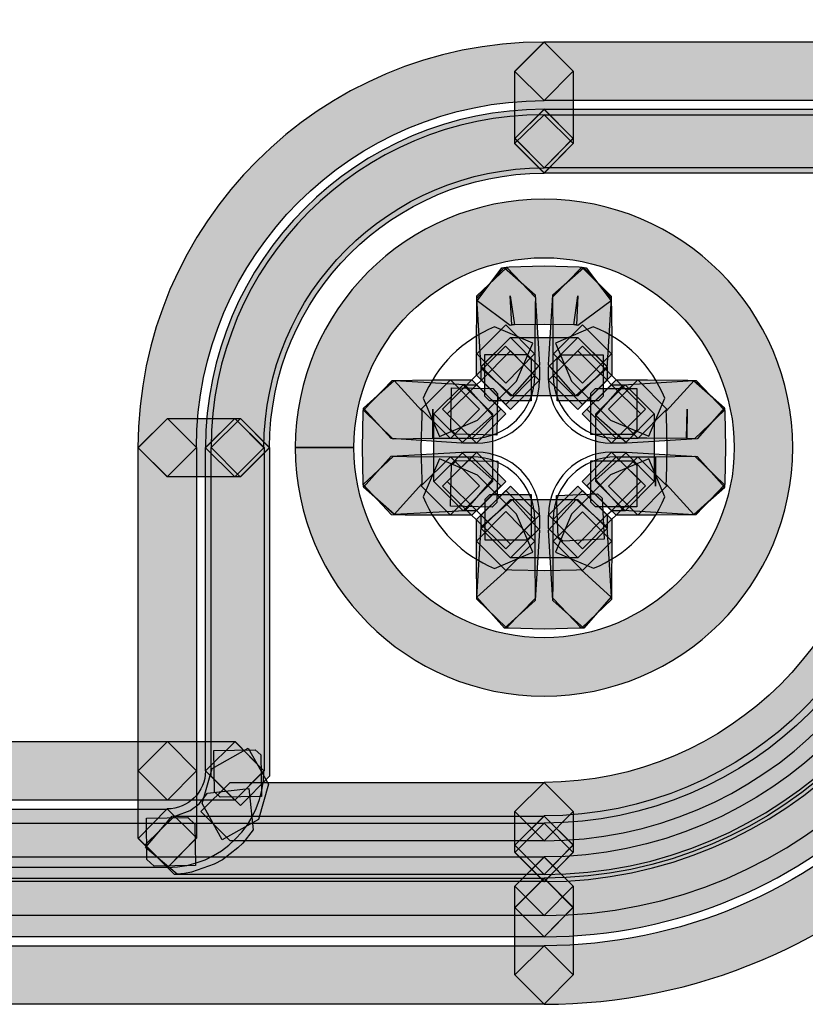
# Model space of a CAD drawing. Units: millimetres. Extents: x 0 to 2193, y 0 to 1546.
# Drawn here: x 539 to 551, y 469 to 484 of the extents above; entities that cross this region are included whole.
import ezdxf

# ---------------------------------------------------------------- set-up
doc = ezdxf.new("R2010")
doc.units = ezdxf.units.MM
doc.layers.add('AV sys', color=7, linetype='Continuous', plot=False)

# ---------------------------------------------------------------- blocks, each defined once
blk = doc.blocks.new('MIGHTY5-BACK')
at = {"transparency": 33554687}
h = blk.add_hatch(color=256, dxfattribs=at)
h.dxf.hatch_style = 2
edge = h.paths.add_edge_path()
edge.add_spline(control_points=[(532.749, 483.83), (536.828, 483.836), (540.129, 487.137), (540.135, 491.214), (540.135, 491.214), (540.568, 491.647), (540.568, 491.647), (540.568, 491.647), (541.002, 491.214), (541.002, 491.214), (540.999, 486.656), (537.304, 482.967), (532.749, 482.967), (532.749, 482.967), (532.315, 483.397), (532.315, 483.397), (532.315, 483.397), (532.749, 483.83), (532.749, 483.83)], knot_values=[0, 0, 0, 0, 1, 1, 1, 2, 2, 2, 3, 3, 3, 4, 4, 4, 5, 5, 5, 6, 6, 6, 6], degree=3, periodic=0)
h = blk.add_hatch(color=256, dxfattribs=at)
h.dxf.hatch_style = 2
edge = h.paths.add_edge_path()
edge.add_spline(control_points=[(546.696, 482.391), (543.865, 482.385), (541.572, 480.098), (541.566, 477.267), (541.566, 477.267), (541.136, 476.834), (541.136, 476.834), (541.136, 476.834), (540.703, 477.267), (540.703, 477.267), (540.706, 480.576), (543.39, 483.254), (546.696, 483.254), (546.696, 483.254), (547.126, 482.824), (547.126, 482.824), (547.126, 482.824), (546.696, 482.391), (546.696, 482.391)], knot_values=[0, 0, 0, 0, 1, 1, 1, 2, 2, 2, 3, 3, 3, 4, 4, 4, 5, 5, 5, 6, 6, 6, 6], degree=3, periodic=0)
h = blk.add_hatch(color=256, dxfattribs=at)
h.dxf.hatch_style = 2
h.paths.add_polyline_path([(546.696, 483.255), (551.468, 483.255), (551.898, 482.821), (551.468, 482.391), (546.696, 482.391), (546.263, 482.821)])
h = blk.add_hatch(color=256, dxfattribs=at)
h.dxf.hatch_style = 2
h.paths.add_polyline_path([(547.128, 482.822), (547.128, 481.833), (546.698, 481.399), (546.265, 481.833), (546.265, 482.822), (546.698, 483.253)])
h = blk.add_hatch(color=256, dxfattribs=at)
h.dxf.hatch_style = 2
edge = h.paths.add_edge_path()
edge.add_spline(control_points=[(546.696, 481.398), (544.413, 481.395), (542.568, 479.547), (542.562, 477.264), (542.562, 477.264), (542.132, 476.833), (542.132, 476.833), (542.132, 476.833), (541.699, 477.264), (541.699, 477.264), (541.702, 480.026), (543.937, 482.261), (546.696, 482.261), (546.696, 482.261), (547.126, 481.831), (547.126, 481.831), (547.126, 481.831), (546.696, 481.398), (546.696, 481.398)], knot_values=[0, 0, 0, 0, 1, 1, 1, 2, 2, 2, 3, 3, 3, 4, 4, 4, 5, 5, 5, 6, 6, 6, 6], degree=3, periodic=0)
h = blk.add_hatch(color=256, dxfattribs=at)
h.dxf.hatch_style = 2
h.paths.add_polyline_path([(551.468, 481.398), (546.696, 481.398), (546.263, 481.831), (546.696, 482.261), (551.468, 482.261), (551.898, 481.831)])
h = blk.add_hatch(color=256, dxfattribs=at)
h.dxf.hatch_style = 2
h.paths.add_polyline_path([(547.128, 481.829), (547.128, 481.754), (546.698, 481.321), (546.265, 481.754), (546.265, 481.829), (546.698, 482.26)])
h = blk.add_hatch(color=256, dxfattribs=at)
h.dxf.hatch_style = 2
edge = h.paths.add_edge_path()
edge.add_spline(control_points=[(546.696, 481.318), (544.458, 481.315), (542.649, 479.504), (542.643, 477.268), (542.643, 477.268), (542.213, 476.835), (542.213, 476.835), (542.213, 476.835), (541.783, 477.268), (541.783, 477.268), (541.783, 479.982), (543.982, 482.182), (546.696, 482.182), (546.696, 482.182), (547.126, 481.754), (547.126, 481.754), (547.126, 481.754), (546.696, 481.318), (546.696, 481.318)], knot_values=[0, 0, 0, 0, 1, 1, 1, 2, 2, 2, 3, 3, 3, 4, 4, 4, 5, 5, 5, 6, 6, 6, 6], degree=3, periodic=0)
h = blk.add_hatch(color=256, dxfattribs=at)
h.dxf.hatch_style = 2
h.paths.add_polyline_path([(551.549, 481.318), (546.696, 481.318), (546.262, 481.754), (546.696, 482.182), (551.549, 482.182), (551.979, 481.754)])
h = blk.add_hatch(color=256, dxfattribs=at)
h.dxf.hatch_style = 2
edge = h.paths.add_edge_path()
edge.add_spline(control_points=[(543.458, 477.266), (543.458, 477.266), (543.025, 477.266), (543.025, 477.266), (543.028, 479.291), (544.671, 480.934), (546.696, 480.934), (548.72, 480.934), (550.366, 479.294), (550.366, 477.266), (550.366, 475.238), (548.72, 473.599), (546.696, 473.596), (544.671, 473.599), (543.028, 475.241), (543.025, 477.266), (543.025, 477.266), (543.458, 477.266), (543.458, 477.266), (543.458, 477.266), (543.888, 477.266), (543.888, 477.266), (543.891, 475.717), (545.146, 474.462), (546.696, 474.459), (548.245, 474.462), (549.503, 475.72), (549.503, 477.266), (549.503, 478.813), (548.245, 480.07), (546.696, 480.07), (545.146, 480.07), (543.891, 478.816), (543.888, 477.266), (543.888, 477.266), (543.458, 477.266), (543.458, 477.266)], knot_values=[0, 0, 0, 0, 1, 1, 1, 2, 2, 2, 3, 3, 3, 4, 4, 4, 5, 5, 5, 6, 6, 6, 7, 7, 7, 8, 8, 8, 9, 9, 9, 10, 10, 10, 11, 11, 11, 12, 12, 12, 12], degree=3, periodic=0)
h = blk.add_hatch(color=256, dxfattribs=at)
h.dxf.hatch_style = 2
h.paths.add_polyline_path([(546.568, 479.485), (546.565, 479.37), (546.562, 478.79), (546.562, 478.654), (546.132, 478.218), (545.699, 478.654), (545.699, 478.793), (545.702, 479.376), (545.702, 479.388), (545.705, 479.509), (546.147, 479.927)])
h = blk.add_hatch(color=256, dxfattribs=at)
h.dxf.hatch_style = 2
h.paths.add_polyline_path([(545.769, 478.436), (545.706, 479.471), (546.109, 479.928), (546.566, 479.522), (546.63, 478.49), (546.226, 478.033)])
h = blk.add_hatch(color=256, dxfattribs=at)
h.dxf.hatch_style = 2
h.paths.add_polyline_path([(547.197, 479.071), (547.134, 479.08), (547.194, 479.507), (547.176, 479.077), (546.698, 479.086), (546.219, 479.077), (546.198, 479.507), (546.258, 479.08), (546.195, 479.071), (545.708, 479.435), (546.075, 479.922), (546.138, 479.931), (546.18, 479.934), (546.698, 479.949), (547.215, 479.934), (547.254, 479.931), (547.317, 479.922), (547.685, 479.435)])
h = blk.add_hatch(color=256, dxfattribs=at)
h.dxf.hatch_style = 2
h.paths.add_polyline_path([(546.764, 478.489), (546.827, 479.524), (547.284, 479.927), (547.688, 479.473), (547.624, 478.435), (547.167, 478.031)])
h = blk.add_hatch(color=256, dxfattribs=at)
h.dxf.hatch_style = 2
h.paths.add_polyline_path([(547.689, 479.502), (547.695, 478.916), (547.695, 478.654), (547.265, 478.218), (546.832, 478.654), (546.832, 478.913), (546.826, 479.493), (547.253, 479.93)])
h = blk.add_hatch(color=256, dxfattribs=at)
h.dxf.hatch_style = 2
h.paths.add_polyline_path([(546.561, 478.647), (546.561, 478.334), (546.131, 477.901), (545.698, 478.334), (545.698, 478.647), (546.131, 479.078)])
h = blk.add_hatch(color=256, dxfattribs=at)
h.dxf.hatch_style = 2
h.paths.add_polyline_path([(547.697, 478.647), (547.697, 478.334), (547.266, 477.901), (546.833, 478.334), (546.833, 478.647), (547.266, 479.078)])
h = blk.add_hatch(color=256, dxfattribs=at)
h.dxf.hatch_style = 2
h.paths.add_polyline_path([(546.2, 478.894), (547.196, 478.894), (547.626, 478.464), (547.196, 478.031), (546.2, 478.031), (545.766, 478.464)])
h = blk.add_hatch(color=256, dxfattribs=at)
h.dxf.hatch_style = 2
h.paths.add_polyline_path([(545.768, 478.262), (545.768, 478.461), (546.201, 478.891), (546.631, 478.461), (546.631, 478.262), (546.201, 477.829)])
h = blk.add_hatch(color=256, dxfattribs=at)
h.dxf.hatch_style = 2
h.paths.add_polyline_path([(546.762, 478.262), (546.762, 478.461), (547.196, 478.891), (547.626, 478.461), (547.626, 478.262), (547.196, 477.829)])
h = blk.add_hatch(color=256, dxfattribs=at)
h.dxf.hatch_style = 2
h.paths.add_polyline_path([(546.435, 478.639), (546.504, 478.569), (546.504, 477.956), (545.893, 477.956), (545.824, 478.028), (545.824, 478.639)])
h = blk.add_hatch(color=256, dxfattribs=at)
h.dxf.hatch_style = 2
h.paths.add_polyline_path([(546.889, 478.568), (546.958, 478.634), (547.569, 478.634), (547.569, 478.027), (547.499, 477.957), (546.889, 477.957)])
h = blk.add_hatch(color=256, dxfattribs=at)
h.dxf.hatch_style = 2
h.paths.add_polyline_path([(544.894, 477.807), (544.891, 477.744), (544.879, 477.265), (544.891, 476.79), (544.894, 476.73), (544.484, 476.278), (544.03, 476.685), (544.027, 476.742), (544.015, 477.265), (544.027, 477.789), (544.03, 477.849), (544.484, 478.258)])
h = blk.add_hatch(color=256, dxfattribs=at)
h.dxf.hatch_style = 2
h.paths.add_polyline_path([(545.314, 477.402), (545.055, 477.402), (545.055, 477.835), (545.061, 477.402), (544.468, 477.393), (544.032, 477.817), (544.456, 478.256), (545.049, 478.265), (545.055, 478.265), (545.314, 478.265), (545.744, 477.835)])
h = blk.add_hatch(color=256, dxfattribs=at)
h.dxf.hatch_style = 2
h.paths.add_polyline_path([(544.49, 478.259), (545.528, 478.196), (545.934, 477.739), (545.476, 477.333), (544.438, 477.399), (544.032, 477.85)])
h = blk.add_hatch(color=256, dxfattribs=at)
h.dxf.hatch_style = 2
h.paths.add_polyline_path([(545.631, 477.402), (545.315, 477.402), (544.882, 477.835), (545.315, 478.265), (545.631, 478.265), (546.061, 477.835)])
h = blk.add_hatch(color=256, dxfattribs=at)
h.dxf.hatch_style = 2
h.paths.add_polyline_path([(545.502, 478.195), (545.7, 478.195), (546.131, 477.765), (545.7, 477.331), (545.502, 477.331), (545.068, 477.765)])
h = blk.add_hatch(color=256, dxfattribs=at)
h.dxf.hatch_style = 2
h.paths.add_polyline_path([(545.934, 477.763), (545.934, 476.767), (545.503, 476.334), (545.07, 476.767), (545.07, 477.763), (545.503, 478.193)])
h = blk.add_hatch(color=256, dxfattribs=at)
h.dxf.hatch_style = 2
h.paths.add_polyline_path([(545.389, 477.463), (545.319, 477.536), (545.331, 478.149), (545.942, 478.137), (546.011, 478.062), (545.999, 477.451)])
h = blk.add_hatch(color=256, dxfattribs=at)
h.dxf.hatch_style = 2
h.paths.add_polyline_path([(547.694, 478.195), (547.892, 478.195), (548.322, 477.765), (547.892, 477.331), (547.694, 477.331), (547.26, 477.765)])
h = blk.add_hatch(color=256, dxfattribs=at)
h.dxf.hatch_style = 2
h.paths.add_polyline_path([(548.079, 477.402), (547.763, 477.402), (547.33, 477.835), (547.763, 478.265), (548.079, 478.265), (548.509, 477.835)])
h = blk.add_hatch(color=256, dxfattribs=at)
h.dxf.hatch_style = 2
h.paths.add_polyline_path([(548.068, 477.528), (547.999, 477.459), (547.388, 477.459), (547.388, 478.07), (547.458, 478.139), (548.068, 478.139)])
h = blk.add_hatch(color=256, dxfattribs=at)
h.dxf.hatch_style = 2
h.paths.add_polyline_path([(547.866, 478.195), (548.904, 478.258), (549.361, 477.852), (548.955, 477.394), (547.917, 477.334), (547.459, 477.737)])
h = blk.add_hatch(color=256, dxfattribs=at)
h.dxf.hatch_style = 2
h.paths.add_polyline_path([(548.324, 477.763), (548.324, 476.767), (547.894, 476.334), (547.46, 476.767), (547.46, 477.763), (547.894, 478.193)])
h = blk.add_hatch(color=256, dxfattribs=at)
h.dxf.hatch_style = 2
h.paths.add_polyline_path([(548.919, 477.396), (548.799, 477.399), (548.811, 477.832), (548.805, 477.399), (548.215, 477.405), (548.08, 477.405), (547.646, 477.835), (548.08, 478.268), (548.221, 478.268), (548.814, 478.262), (548.82, 478.262), (548.94, 478.259), (549.361, 477.817)])
h = blk.add_hatch(color=256, dxfattribs=at)
h.dxf.hatch_style = 2
h.paths.add_polyline_path([(548.499, 476.729), (548.502, 476.792), (548.514, 477.267), (548.502, 477.743), (548.499, 477.806), (548.911, 478.257), (549.362, 477.848), (549.365, 477.788), (549.377, 477.267), (549.365, 476.747), (549.362, 476.686), (548.908, 476.28)])
h = blk.add_hatch(color=256, dxfattribs=at)
h.dxf.hatch_style = 2
h.paths.add_polyline_path([(541.137, 477.698), (542.133, 477.698), (542.563, 477.265), (542.133, 476.835), (541.137, 476.835), (540.704, 477.265)])
h = blk.add_hatch(color=256, dxfattribs=at)
h.dxf.hatch_style = 2
h.paths.add_polyline_path([(542.133, 477.698), (542.214, 477.698), (542.645, 477.265), (542.214, 476.835), (542.133, 476.835), (541.7, 477.265)])
h = blk.add_hatch(color=256, dxfattribs=at)
h.dxf.hatch_style = 2
edge = h.paths.add_edge_path()
edge.add_spline(control_points=[(546.696, 469.912), (550.761, 469.918), (554.043, 473.204), (554.049, 477.268), (554.049, 477.268), (554.483, 477.699), (554.483, 477.699), (554.483, 477.699), (554.916, 477.268), (554.916, 477.268), (554.913, 472.725), (551.236, 469.048), (546.696, 469.048), (546.696, 469.048), (546.263, 469.482), (546.263, 469.482), (546.263, 469.482), (546.696, 469.912), (546.696, 469.912)], knot_values=[0, 0, 0, 0, 1, 1, 1, 2, 2, 2, 3, 3, 3, 4, 4, 4, 5, 5, 5, 6, 6, 6, 6], degree=3, periodic=0)
h = blk.add_hatch(color=256, dxfattribs=at)
h.dxf.hatch_style = 2
edge = h.paths.add_edge_path()
edge.add_spline(control_points=[(546.696, 470.908), (550.21, 470.914), (553.048, 473.757), (553.054, 477.266), (553.054, 477.266), (553.487, 477.699), (553.487, 477.699), (553.487, 477.699), (553.917, 477.266), (553.917, 477.266), (553.917, 473.279), (550.686, 470.045), (546.696, 470.045), (546.696, 470.045), (546.263, 470.478), (546.263, 470.478), (546.263, 470.478), (546.696, 470.908), (546.696, 470.908)], knot_values=[0, 0, 0, 0, 1, 1, 1, 2, 2, 2, 3, 3, 3, 4, 4, 4, 5, 5, 5, 6, 6, 6, 6], degree=3, periodic=0)
h = blk.add_hatch(color=256, dxfattribs=at)
h.dxf.hatch_style = 2
edge = h.paths.add_edge_path()
edge.add_spline(control_points=[(546.696, 472.324), (549.428, 472.33), (551.633, 474.539), (551.637, 477.268), (551.637, 477.268), (552.07, 477.698), (552.07, 477.698), (552.07, 477.698), (552.503, 477.268), (552.503, 477.268), (552.5, 474.06), (549.903, 471.461), (546.696, 471.461), (546.696, 471.461), (546.263, 471.894), (546.263, 471.894), (546.263, 471.894), (546.696, 472.324), (546.696, 472.324)], knot_values=[0, 0, 0, 0, 1, 1, 1, 2, 2, 2, 3, 3, 3, 4, 4, 4, 5, 5, 5, 6, 6, 6, 6], degree=3, periodic=0)
h = blk.add_hatch(color=256, dxfattribs=at)
h.dxf.hatch_style = 2
edge = h.paths.add_edge_path()
edge.add_spline(control_points=[(546.696, 471.828), (549.702, 471.834), (552.133, 474.262), (552.136, 477.264), (552.136, 477.264), (552.569, 477.698), (552.569, 477.698), (552.569, 477.698), (553.002, 477.264), (553.002, 477.264), (552.999, 473.783), (550.177, 470.964), (546.696, 470.964), (546.696, 470.964), (546.263, 471.397), (546.263, 471.397), (546.263, 471.397), (546.696, 471.828), (546.696, 471.828)], knot_values=[0, 0, 0, 0, 1, 1, 1, 2, 2, 2, 3, 3, 3, 4, 4, 4, 5, 5, 5, 6, 6, 6, 6], degree=3, periodic=0)
h = blk.add_hatch(color=256, dxfattribs=at)
h.dxf.hatch_style = 2
h.paths.add_polyline_path([(540.705, 472.495), (540.705, 477.267), (541.138, 477.697), (541.569, 477.267), (541.569, 472.495), (541.138, 472.061)])
h = blk.add_hatch(color=256, dxfattribs=at)
h.dxf.hatch_style = 2
h.paths.add_polyline_path([(542.565, 477.266), (542.565, 472.494), (542.135, 472.061), (541.702, 472.494), (541.702, 477.266), (542.135, 477.696)])
h = blk.add_hatch(color=256, dxfattribs=at)
h.dxf.hatch_style = 2
h.paths.add_polyline_path([(542.644, 477.266), (542.644, 472.413), (542.214, 471.98), (541.781, 472.413), (541.781, 477.266), (542.214, 477.696)])
h = blk.add_hatch(color=256, dxfattribs=at)
h.dxf.hatch_style = 2
edge = h.paths.add_edge_path()
edge.add_spline(control_points=[(546.696, 471.722), (549.759, 471.728), (552.238, 474.204), (552.241, 477.264), (552.241, 477.264), (552.675, 477.697), (552.675, 477.697), (552.675, 477.697), (553.108, 477.264), (553.108, 477.264), (553.105, 473.726), (550.234, 470.859), (546.696, 470.859), (546.696, 470.859), (546.263, 471.289), (546.263, 471.289), (546.263, 471.289), (546.696, 471.722), (546.696, 471.722)], knot_values=[0, 0, 0, 0, 1, 1, 1, 2, 2, 2, 3, 3, 3, 4, 4, 4, 5, 5, 5, 6, 6, 6, 6], degree=3, periodic=0)
h = blk.add_hatch(color=256, dxfattribs=at)
h.dxf.hatch_style = 2
edge = h.paths.add_edge_path()
edge.add_spline(control_points=[(546.696, 471.223), (550.036, 471.229), (552.732, 473.93), (552.738, 477.264), (552.738, 477.264), (553.171, 477.697), (553.171, 477.697), (553.171, 477.697), (553.604, 477.264), (553.604, 477.264), (553.601, 473.452), (550.511, 470.359), (546.696, 470.359), (546.696, 470.359), (546.263, 470.789), (546.263, 470.789), (546.263, 470.789), (546.696, 471.223), (546.696, 471.223)], knot_values=[0, 0, 0, 0, 1, 1, 1, 2, 2, 2, 3, 3, 3, 4, 4, 4, 5, 5, 5, 6, 6, 6, 6], degree=3, periodic=0)
h = blk.add_hatch(color=256, dxfattribs=at)
h.dxf.hatch_style = 2
h.paths.add_polyline_path([(545.311, 476.267), (544.658, 476.27), (544.646, 476.27), (544.447, 476.276), (544.029, 476.722), (544.474, 477.14), (544.67, 477.134), (545.314, 477.131), (545.744, 476.701)])
h = blk.add_hatch(color=256, dxfattribs=at)
h.dxf.hatch_style = 2
h.paths.add_polyline_path([(544.438, 477.14), (545.476, 477.2), (545.933, 476.794), (545.527, 476.334), (544.489, 476.277), (544.032, 476.683)])
h = blk.add_hatch(color=256, dxfattribs=at)
h.dxf.hatch_style = 2
h.paths.add_polyline_path([(545.631, 476.267), (545.315, 476.267), (544.882, 476.704), (545.315, 477.131), (545.631, 477.131), (546.061, 476.704)])
h = blk.add_hatch(color=256, dxfattribs=at)
h.dxf.hatch_style = 2
h.paths.add_polyline_path([(545.502, 477.199), (545.7, 477.199), (546.131, 476.766), (545.7, 476.335), (545.502, 476.335), (545.068, 476.766)])
h = blk.add_hatch(color=256, dxfattribs=at)
h.dxf.hatch_style = 2
h.paths.add_polyline_path([(547.694, 477.199), (547.892, 477.199), (548.322, 476.766), (547.892, 476.335), (547.694, 476.335), (547.26, 476.766)])
h = blk.add_hatch(color=256, dxfattribs=at)
h.dxf.hatch_style = 2
h.paths.add_polyline_path([(548.079, 476.267), (547.763, 476.267), (547.33, 476.704), (547.763, 477.131), (548.079, 477.131), (548.509, 476.704)])
h = blk.add_hatch(color=256, dxfattribs=at)
h.dxf.hatch_style = 2
h.paths.add_polyline_path([(547.919, 477.199), (548.957, 477.136), (549.363, 476.675), (548.905, 476.272), (547.867, 476.338), (547.461, 476.79)])
h = blk.add_hatch(color=256, dxfattribs=at)
h.dxf.hatch_style = 2
h.paths.add_polyline_path([(548.936, 476.276), (548.347, 476.267), (548.341, 476.267), (548.079, 476.267), (547.646, 476.697), (548.079, 477.131), (548.341, 477.131), (548.341, 476.697), (548.335, 477.131), (548.924, 477.14), (549.361, 476.715)])
h = blk.add_hatch(color=256, dxfattribs=at)
h.dxf.hatch_style = 2
h.paths.add_polyline_path([(545.333, 477.011), (545.402, 477.077), (546.013, 477.065), (545.998, 476.454), (545.929, 476.388), (545.318, 476.4)])
h = blk.add_hatch(color=256, dxfattribs=at)
h.dxf.hatch_style = 2
h.paths.add_polyline_path([(547.999, 477.073), (548.068, 477.003), (548.068, 476.39), (547.458, 476.39), (547.388, 476.462), (547.388, 477.073)])
h = blk.add_hatch(color=256, dxfattribs=at)
h.dxf.hatch_style = 2
h.paths.add_polyline_path([(545.768, 476.071), (545.768, 476.269), (546.201, 476.699), (546.631, 476.269), (546.631, 476.071), (546.201, 475.637)])
h = blk.add_hatch(color=256, dxfattribs=at)
h.dxf.hatch_style = 2
h.paths.add_polyline_path([(546.762, 476.071), (546.762, 476.269), (547.196, 476.699), (547.626, 476.269), (547.626, 476.071), (547.196, 475.637)])
h = blk.add_hatch(color=256, dxfattribs=at)
h.dxf.hatch_style = 2
h.paths.add_polyline_path([(546.561, 476.203), (546.561, 475.887), (546.131, 475.453), (545.698, 475.887), (545.698, 476.203), (546.131, 476.633)])
h = blk.add_hatch(color=256, dxfattribs=at)
h.dxf.hatch_style = 2
h.paths.add_polyline_path([(546.505, 475.965), (546.436, 475.898), (545.825, 475.898), (545.825, 476.506), (545.894, 476.575), (546.505, 476.575)])
h = blk.add_hatch(color=256, dxfattribs=at)
h.dxf.hatch_style = 2
h.paths.add_polyline_path([(547.697, 476.203), (547.697, 475.887), (547.266, 475.453), (546.833, 475.887), (546.833, 476.203), (547.266, 476.633)])
h = blk.add_hatch(color=256, dxfattribs=at)
h.dxf.hatch_style = 2
h.paths.add_polyline_path([(546.974, 475.883), (546.905, 475.946), (546.878, 476.559), (547.485, 476.584), (547.555, 476.52), (547.585, 475.913)])
h = blk.add_hatch(color=256, dxfattribs=at)
h.dxf.hatch_style = 2
h.paths.add_polyline_path([(545.706, 475.06), (545.769, 476.098), (546.226, 476.501), (546.63, 476.046), (546.566, 475.008), (546.112, 474.602)])
h = blk.add_hatch(color=256, dxfattribs=at)
h.dxf.hatch_style = 2
h.paths.add_polyline_path([(546.2, 476.502), (547.196, 476.502), (547.626, 476.072), (547.196, 475.639), (546.2, 475.639), (545.766, 476.072)])
h = blk.add_hatch(color=256, dxfattribs=at)
h.dxf.hatch_style = 2
h.paths.add_polyline_path([(546.826, 475.007), (546.762, 476.045), (547.169, 476.502), (547.623, 476.096), (547.686, 475.061), (547.283, 474.601)])
h = blk.add_hatch(color=256, dxfattribs=at)
h.dxf.hatch_style = 2
h.paths.add_polyline_path([(546.561, 475.886), (546.561, 475.627), (546.567, 475.037), (546.14, 474.604), (545.704, 475.031), (545.698, 475.624), (545.698, 475.886), (546.131, 476.322)])
h = blk.add_hatch(color=256, dxfattribs=at)
h.dxf.hatch_style = 2
h.paths.add_polyline_path([(547.697, 475.883), (547.694, 475.227), (547.691, 475.025), (547.251, 474.601), (546.827, 475.043), (546.83, 475.236), (546.833, 475.886), (547.266, 476.319)])
h = blk.add_hatch(color=256, dxfattribs=at)
h.dxf.hatch_style = 2
h.paths.add_polyline_path([(546.157, 475.465), (546.22, 475.462), (546.699, 475.45), (547.177, 475.462), (547.237, 475.465), (547.688, 475.056), (547.279, 474.602), (547.216, 474.599), (546.699, 474.587), (546.181, 474.599), (546.115, 474.602), (545.706, 475.056)])
h = blk.add_hatch(color=256, dxfattribs=at)
h.dxf.hatch_style = 2
h.paths.add_polyline_path([(493.501, 472.927), (541.138, 472.927), (541.569, 472.494), (541.138, 472.063), (493.501, 472.063), (493.068, 472.494)])
h = blk.add_hatch(color=256, dxfattribs=at)
h.dxf.hatch_style = 2
h.paths.add_polyline_path([(541.137, 472.927), (542.133, 472.927), (542.563, 472.494), (542.133, 472.063), (541.137, 472.063), (540.704, 472.494)])
h = blk.add_hatch(color=256, dxfattribs=at)
h.dxf.hatch_style = 2
edge = h.paths.add_edge_path()
edge.add_spline(control_points=[(541.134, 471.931), (541.444, 471.931), (541.7, 472.186), (541.7, 472.493), (541.7, 472.493), (542.136, 472.926), (542.136, 472.926), (542.136, 472.926), (542.563, 472.493), (542.563, 472.493), (542.56, 471.708), (541.925, 471.073), (541.14, 471.067), (541.14, 471.067), (540.704, 471.497), (540.704, 471.497), (540.704, 471.497), (541.134, 471.931), (541.134, 471.931)], knot_values=[0, 0, 0, 0, 1, 1, 1, 2, 2, 2, 3, 3, 3, 4, 4, 4, 5, 5, 5, 6, 6, 6, 6], degree=3, periodic=0)
h = blk.add_hatch(color=256, dxfattribs=at)
h.dxf.hatch_style = 2
h.paths.add_polyline_path([(540.705, 471.499), (540.705, 472.495), (541.138, 472.925), (541.569, 472.495), (541.569, 471.499), (541.138, 471.066)])
h = blk.add_hatch(color=256, dxfattribs=at)
h.dxf.hatch_style = 2
h.paths.add_polyline_path([(541.65, 472.01), (541.797, 472.531), (542.33, 472.828), (542.628, 472.296), (542.48, 471.775), (541.948, 471.477)])
h = blk.add_hatch(color=256, dxfattribs=at)
h.dxf.hatch_style = 2
h.paths.add_polyline_path([(542.433, 472.806), (542.514, 472.728), (542.526, 472.117), (541.915, 472.105), (541.834, 472.183), (541.822, 472.794)])
h = blk.add_hatch(color=256, dxfattribs=at)
h.dxf.hatch_style = 2
h.paths.add_polyline_path([(542.065, 472.324), (546.696, 472.324), (547.126, 471.894), (546.696, 471.461), (542.065, 471.461), (541.632, 471.894)])
h = blk.add_hatch(color=256, dxfattribs=at)
h.dxf.hatch_style = 2
h.paths.add_polyline_path([(546.264, 471.396), (546.264, 471.892), (546.697, 472.323), (547.128, 471.892), (547.128, 471.396), (546.697, 470.963)])
h = blk.add_hatch(color=256, dxfattribs=at)
h.dxf.hatch_style = 2
h.paths.add_polyline_path([(541.208, 471.825), (541.262, 471.828), (541.475, 471.906), (541.608, 472.008), (541.731, 472.162), (542.339, 472.231), (542.405, 471.623), (542.249, 471.424), (542.176, 471.355), (541.951, 471.178), (541.827, 471.118), (541.493, 471), (541.388, 470.976), (541.28, 470.967), (540.813, 471.361)])
h = blk.add_hatch(color=256, dxfattribs=at)
h.dxf.hatch_style = 2
h.paths.add_polyline_path([(541.137, 471.067), (492.019, 471.067), (491.586, 471.503), (492.019, 471.93), (541.137, 471.93), (541.567, 471.503)])
h = blk.add_hatch(color=256, dxfattribs=at)
h.dxf.hatch_style = 2
h.paths.add_polyline_path([(546.696, 470.964), (541.241, 470.964), (540.808, 471.4), (541.241, 471.827), (546.696, 471.827), (547.126, 471.4)])
h = blk.add_hatch(color=256, dxfattribs=at)
h.dxf.hatch_style = 2
h.paths.add_polyline_path([(540.942, 471.087), (540.836, 471.186), (540.827, 471.797), (541.438, 471.806), (541.543, 471.707), (541.552, 471.096)])
h = blk.add_hatch(color=256, dxfattribs=at)
h.dxf.hatch_style = 2
h.paths.add_polyline_path([(547.128, 471.396), (547.128, 471.291), (546.698, 470.857), (546.265, 471.291), (546.265, 471.396), (546.698, 471.826)])
h = blk.add_hatch(color=256, dxfattribs=at)
h.dxf.hatch_style = 2
h.paths.add_polyline_path([(419.171, 471.722), (546.697, 471.722), (547.127, 471.289), (546.697, 470.859), (419.171, 470.859), (418.738, 471.289)])
h = blk.add_hatch(color=256, dxfattribs=at)
h.dxf.hatch_style = 2
h.paths.add_polyline_path([(419.171, 471.223), (546.697, 471.223), (547.127, 470.789), (546.697, 470.359), (419.171, 470.359), (418.738, 470.789)])
h = blk.add_hatch(color=256, dxfattribs=at)
h.dxf.hatch_style = 2
h.paths.add_polyline_path([(546.264, 470.476), (546.264, 470.789), (546.697, 471.219), (547.128, 470.789), (547.128, 470.476), (546.697, 470.043)])
h = blk.add_hatch(color=256, dxfattribs=at)
h.dxf.hatch_style = 2
h.paths.add_polyline_path([(546.696, 470.044), (517.424, 470.044), (516.991, 470.481), (517.424, 470.908), (546.696, 470.908), (547.126, 470.481)])
h = blk.add_hatch(color=256, dxfattribs=at)
h.dxf.hatch_style = 2
h.paths.add_polyline_path([(546.264, 469.48), (546.264, 470.473), (546.697, 470.903), (547.128, 470.473), (547.128, 469.48), (546.697, 469.047)])
h = blk.add_hatch(color=256, dxfattribs=at)
h.dxf.hatch_style = 2
h.paths.add_polyline_path([(517.426, 469.912), (546.698, 469.912), (547.128, 469.482), (546.698, 469.048), (517.426, 469.048), (516.992, 469.482)])
for points in [[(546.696, 483.255), (551.468, 483.255), (551.898, 482.821), (551.468, 482.391), (546.696, 482.391), (546.263, 482.821)], [(547.128, 482.822), (547.128, 481.833), (546.698, 481.399), (546.265, 481.833), (546.265, 482.822), (546.698, 483.253)], [(551.468, 481.398), (546.696, 481.398), (546.263, 481.831), (546.696, 482.261), (551.468, 482.261), (551.898, 481.831)], [(547.128, 481.829), (547.128, 481.754), (546.698, 481.321), (546.265, 481.754), (546.265, 481.829), (546.698, 482.26)], [(551.549, 481.318), (546.696, 481.318), (546.262, 481.754), (546.696, 482.182), (551.549, 482.182), (551.979, 481.754)], [(546.568, 479.485), (546.565, 479.37), (546.562, 478.79), (546.562, 478.654), (546.132, 478.218), (545.699, 478.654), (545.699, 478.793), (545.702, 479.376), (545.702, 479.388), (545.705, 479.509), (546.147, 479.927)], [(545.769, 478.436), (545.706, 479.471), (546.109, 479.928), (546.566, 479.522), (546.63, 478.49), (546.226, 478.033)], [(547.197, 479.071), (547.134, 479.08), (547.194, 479.507), (547.176, 479.077), (546.698, 479.086), (546.219, 479.077), (546.198, 479.507), (546.258, 479.08), (546.195, 479.071), (545.708, 479.435), (546.075, 479.922), (546.138, 479.931), (546.18, 479.934), (546.698, 479.949), (547.215, 479.934), (547.254, 479.931), (547.317, 479.922), (547.685, 479.435)], [(546.764, 478.489), (546.827, 479.524), (547.284, 479.927), (547.688, 479.473), (547.624, 478.435), (547.167, 478.031)], [(547.689, 479.502), (547.695, 478.916), (547.695, 478.654), (547.265, 478.218), (546.832, 478.654), (546.832, 478.913), (546.826, 479.493), (547.253, 479.93)], [(546.561, 478.647), (546.561, 478.334), (546.131, 477.901), (545.698, 478.334), (545.698, 478.647), (546.131, 479.078)], [(547.697, 478.647), (547.697, 478.334), (547.266, 477.901), (546.833, 478.334), (546.833, 478.647), (547.266, 479.078)], [(546.2, 478.894), (547.196, 478.894), (547.626, 478.464), (547.196, 478.031), (546.2, 478.031), (545.766, 478.464)], [(545.768, 478.262), (545.768, 478.461), (546.201, 478.891), (546.631, 478.461), (546.631, 478.262), (546.201, 477.829)], [(546.762, 478.262), (546.762, 478.461), (547.196, 478.891), (547.626, 478.461), (547.626, 478.262), (547.196, 477.829)], [(546.435, 478.639), (546.504, 478.569), (546.504, 477.956), (545.893, 477.956), (545.824, 478.028), (545.824, 478.639)], [(546.889, 478.568), (546.958, 478.634), (547.569, 478.634), (547.569, 478.027), (547.499, 477.957), (546.889, 477.957)], [(544.894, 477.807), (544.891, 477.744), (544.879, 477.265), (544.891, 476.79), (544.894, 476.73), (544.484, 476.278), (544.03, 476.685), (544.027, 476.742), (544.015, 477.265), (544.027, 477.789), (544.03, 477.849), (544.484, 478.258)], [(545.314, 477.402), (545.055, 477.402), (545.055, 477.835), (545.061, 477.402), (544.468, 477.393), (544.032, 477.817), (544.456, 478.256), (545.049, 478.265), (545.055, 478.265), (545.314, 478.265), (545.744, 477.835)], [(544.49, 478.259), (545.528, 478.196), (545.934, 477.739), (545.476, 477.333), (544.438, 477.399), (544.032, 477.85)], [(545.631, 477.402), (545.315, 477.402), (544.882, 477.835), (545.315, 478.265), (545.631, 478.265), (546.061, 477.835)], [(545.502, 478.195), (545.7, 478.195), (546.131, 477.765), (545.7, 477.331), (545.502, 477.331), (545.068, 477.765)], [(545.934, 477.763), (545.934, 476.767), (545.503, 476.334), (545.07, 476.767), (545.07, 477.763), (545.503, 478.193)], [(545.389, 477.463), (545.319, 477.536), (545.331, 478.149), (545.942, 478.137), (546.011, 478.062), (545.999, 477.451)], [(547.694, 478.195), (547.892, 478.195), (548.322, 477.765), (547.892, 477.331), (547.694, 477.331), (547.26, 477.765)], [(548.079, 477.402), (547.763, 477.402), (547.33, 477.835), (547.763, 478.265), (548.079, 478.265), (548.509, 477.835)], [(548.068, 477.528), (547.999, 477.459), (547.388, 477.459), (547.388, 478.07), (547.458, 478.139), (548.068, 478.139)], [(547.866, 478.195), (548.904, 478.258), (549.361, 477.852), (548.955, 477.394), (547.917, 477.334), (547.459, 477.737)], [(548.324, 477.763), (548.324, 476.767), (547.894, 476.334), (547.46, 476.767), (547.46, 477.763), (547.894, 478.193)], [(548.919, 477.396), (548.799, 477.399), (548.811, 477.832), (548.805, 477.399), (548.215, 477.405), (548.08, 477.405), (547.646, 477.835), (548.08, 478.268), (548.221, 478.268), (548.814, 478.262), (548.82, 478.262), (548.94, 478.259), (549.361, 477.817)], [(548.499, 476.729), (548.502, 476.792), (548.514, 477.267), (548.502, 477.743), (548.499, 477.806), (548.911, 478.257), (549.362, 477.848), (549.365, 477.788), (549.377, 477.267), (549.365, 476.747), (549.362, 476.686), (548.908, 476.28)], [(541.137, 477.698), (542.133, 477.698), (542.563, 477.265), (542.133, 476.835), (541.137, 476.835), (540.704, 477.265)], [(542.133, 477.698), (542.214, 477.698), (542.645, 477.265), (542.214, 476.835), (542.133, 476.835), (541.7, 477.265)], [(540.705, 472.495), (540.705, 477.267), (541.138, 477.697), (541.569, 477.267), (541.569, 472.495), (541.138, 472.061)], [(542.565, 477.266), (542.565, 472.494), (542.135, 472.061), (541.702, 472.494), (541.702, 477.266), (542.135, 477.696)], [(542.644, 477.266), (542.644, 472.413), (542.214, 471.98), (541.781, 472.413), (541.781, 477.266), (542.214, 477.696)], [(545.311, 476.267), (544.658, 476.27), (544.646, 476.27), (544.447, 476.276), (544.029, 476.722), (544.474, 477.14), (544.67, 477.134), (545.314, 477.131), (545.744, 476.701)], [(544.438, 477.14), (545.476, 477.2), (545.933, 476.794), (545.527, 476.334), (544.489, 476.277), (544.032, 476.683)], [(545.631, 476.267), (545.315, 476.267), (544.882, 476.704), (545.315, 477.131), (545.631, 477.131), (546.061, 476.704)], [(545.502, 477.199), (545.7, 477.199), (546.131, 476.766), (545.7, 476.335), (545.502, 476.335), (545.068, 476.766)], [(547.694, 477.199), (547.892, 477.199), (548.322, 476.766), (547.892, 476.335), (547.694, 476.335), (547.26, 476.766)], [(548.079, 476.267), (547.763, 476.267), (547.33, 476.704), (547.763, 477.131), (548.079, 477.131), (548.509, 476.704)], [(547.919, 477.199), (548.957, 477.136), (549.363, 476.675), (548.905, 476.272), (547.867, 476.338), (547.461, 476.79)], [(548.936, 476.276), (548.347, 476.267), (548.341, 476.267), (548.079, 476.267), (547.646, 476.697), (548.079, 477.131), (548.341, 477.131), (548.341, 476.697), (548.335, 477.131), (548.924, 477.14), (549.361, 476.715)], [(545.333, 477.011), (545.402, 477.077), (546.013, 477.065), (545.998, 476.454), (545.929, 476.388), (545.318, 476.4)], [(547.999, 477.073), (548.068, 477.003), (548.068, 476.39), (547.458, 476.39), (547.388, 476.462), (547.388, 477.073)], [(545.768, 476.071), (545.768, 476.269), (546.201, 476.699), (546.631, 476.269), (546.631, 476.071), (546.201, 475.637)], [(546.762, 476.071), (546.762, 476.269), (547.196, 476.699), (547.626, 476.269), (547.626, 476.071), (547.196, 475.637)], [(546.561, 476.203), (546.561, 475.887), (546.131, 475.453), (545.698, 475.887), (545.698, 476.203), (546.131, 476.633)], [(546.505, 475.965), (546.436, 475.898), (545.825, 475.898), (545.825, 476.506), (545.894, 476.575), (546.505, 476.575)], [(547.697, 476.203), (547.697, 475.887), (547.266, 475.453), (546.833, 475.887), (546.833, 476.203), (547.266, 476.633)], [(546.974, 475.883), (546.905, 475.946), (546.878, 476.559), (547.485, 476.584), (547.555, 476.52), (547.585, 475.913)], [(545.706, 475.06), (545.769, 476.098), (546.226, 476.501), (546.63, 476.046), (546.566, 475.008), (546.112, 474.602)], [(546.2, 476.502), (547.196, 476.502), (547.626, 476.072), (547.196, 475.639), (546.2, 475.639), (545.766, 476.072)], [(546.826, 475.007), (546.762, 476.045), (547.169, 476.502), (547.623, 476.096), (547.686, 475.061), (547.283, 474.601)], [(546.561, 475.886), (546.561, 475.627), (546.567, 475.037), (546.14, 474.604), (545.704, 475.031), (545.698, 475.624), (545.698, 475.886), (546.131, 476.322)], [(547.697, 475.883), (547.694, 475.227), (547.691, 475.025), (547.251, 474.601), (546.827, 475.043), (546.83, 475.236), (546.833, 475.886), (547.266, 476.319)], [(546.157, 475.465), (546.22, 475.462), (546.699, 475.45), (547.177, 475.462), (547.237, 475.465), (547.688, 475.056), (547.279, 474.602), (547.216, 474.599), (546.699, 474.587), (546.181, 474.599), (546.115, 474.602), (545.706, 475.056)], [(493.501, 472.927), (541.138, 472.927), (541.569, 472.494), (541.138, 472.063), (493.501, 472.063), (493.068, 472.494)], [(541.137, 472.927), (542.133, 472.927), (542.563, 472.494), (542.133, 472.063), (541.137, 472.063), (540.704, 472.494)], [(540.705, 471.499), (540.705, 472.495), (541.138, 472.925), (541.569, 472.495), (541.569, 471.499), (541.138, 471.066)], [(541.65, 472.01), (541.797, 472.531), (542.33, 472.828), (542.628, 472.296), (542.48, 471.775), (541.948, 471.477)], [(542.433, 472.806), (542.514, 472.728), (542.526, 472.117), (541.915, 472.105), (541.834, 472.183), (541.822, 472.794)], [(542.065, 472.324), (546.696, 472.324), (547.126, 471.894), (546.696, 471.461), (542.065, 471.461), (541.632, 471.894)], [(546.264, 471.396), (546.264, 471.892), (546.697, 472.323), (547.128, 471.892), (547.128, 471.396), (546.697, 470.963)], [(541.208, 471.825), (541.262, 471.828), (541.475, 471.906), (541.608, 472.008), (541.731, 472.162), (542.339, 472.231), (542.405, 471.623), (542.249, 471.424), (542.176, 471.355), (541.951, 471.178), (541.827, 471.118), (541.493, 471), (541.388, 470.976), (541.28, 470.967), (540.813, 471.361)], [(541.137, 471.067), (492.019, 471.067), (491.586, 471.503), (492.019, 471.93), (541.137, 471.93), (541.567, 471.503)], [(546.696, 470.964), (541.241, 470.964), (540.808, 471.4), (541.241, 471.827), (546.696, 471.827), (547.126, 471.4)], [(540.942, 471.087), (540.836, 471.186), (540.827, 471.797), (541.438, 471.806), (541.543, 471.707), (541.552, 471.096)], [(547.128, 471.396), (547.128, 471.291), (546.698, 470.857), (546.265, 471.291), (546.265, 471.396), (546.698, 471.826)], [(419.171, 471.722), (546.697, 471.722), (547.127, 471.289), (546.697, 470.859), (419.171, 470.859), (418.738, 471.289)], [(419.171, 471.223), (546.697, 471.223), (547.127, 470.789), (546.697, 470.359), (419.171, 470.359), (418.738, 470.789)], [(546.264, 470.476), (546.264, 470.789), (546.697, 471.219), (547.128, 470.789), (547.128, 470.476), (546.697, 470.043)], [(546.696, 470.044), (517.424, 470.044), (516.991, 470.481), (517.424, 470.908), (546.696, 470.908), (547.126, 470.481)], [(546.264, 469.48), (546.264, 470.473), (546.697, 470.903), (547.128, 470.473), (547.128, 469.48), (546.697, 469.047)], [(517.426, 469.912), (546.698, 469.912), (547.128, 469.482), (546.698, 469.048), (517.426, 469.048), (516.992, 469.482)]]:
    blk.add_lwpolyline(points, close=True)
for points, knots in [([(532.749, 483.83), (536.828, 483.836), (540.129, 487.137), (540.135, 491.214), (540.135, 491.214), (540.568, 491.647), (540.568, 491.647), (540.568, 491.647), (541.002, 491.214), (541.002, 491.214), (540.999, 486.656), (537.304, 482.967), (532.749, 482.967), (532.749, 482.967), (532.315, 483.397), (532.315, 483.397), (532.315, 483.397), (532.749, 483.83), (532.749, 483.83)], [0, 0, 0, 0, 1, 1, 1, 2, 2, 2, 3, 3, 3, 4, 4, 4, 5, 5, 5, 6, 6, 6, 6]), ([(546.696, 482.391), (543.865, 482.385), (541.572, 480.098), (541.566, 477.267), (541.566, 477.267), (541.136, 476.834), (541.136, 476.834), (541.136, 476.834), (540.703, 477.267), (540.703, 477.267), (540.706, 480.576), (543.39, 483.254), (546.696, 483.254), (546.696, 483.254), (547.126, 482.824), (547.126, 482.824), (547.126, 482.824), (546.696, 482.391), (546.696, 482.391)], [0, 0, 0, 0, 1, 1, 1, 2, 2, 2, 3, 3, 3, 4, 4, 4, 5, 5, 5, 6, 6, 6, 6]), ([(546.696, 481.398), (544.413, 481.395), (542.568, 479.547), (542.562, 477.264), (542.562, 477.264), (542.132, 476.833), (542.132, 476.833), (542.132, 476.833), (541.699, 477.264), (541.699, 477.264), (541.702, 480.026), (543.937, 482.261), (546.696, 482.261), (546.696, 482.261), (547.126, 481.831), (547.126, 481.831), (547.126, 481.831), (546.696, 481.398), (546.696, 481.398)], [0, 0, 0, 0, 1, 1, 1, 2, 2, 2, 3, 3, 3, 4, 4, 4, 5, 5, 5, 6, 6, 6, 6]), ([(546.696, 481.318), (544.458, 481.315), (542.649, 479.504), (542.643, 477.268), (542.643, 477.268), (542.213, 476.835), (542.213, 476.835), (542.213, 476.835), (541.783, 477.268), (541.783, 477.268), (541.783, 479.982), (543.982, 482.182), (546.696, 482.182), (546.696, 482.182), (547.126, 481.754), (547.126, 481.754), (547.126, 481.754), (546.696, 481.318), (546.696, 481.318)], [0, 0, 0, 0, 1, 1, 1, 2, 2, 2, 3, 3, 3, 4, 4, 4, 5, 5, 5, 6, 6, 6, 6]), ([(543.458, 477.266), (543.458, 477.266), (543.025, 477.266), (543.025, 477.266), (543.028, 479.291), (544.671, 480.934), (546.696, 480.934), (548.72, 480.934), (550.366, 479.294), (550.366, 477.266), (550.366, 475.238), (548.72, 473.599), (546.696, 473.596), (544.671, 473.599), (543.028, 475.241), (543.025, 477.266), (543.025, 477.266), (543.458, 477.266), (543.458, 477.266), (543.458, 477.266), (543.888, 477.266), (543.888, 477.266), (543.891, 475.717), (545.146, 474.462), (546.696, 474.459), (548.245, 474.462), (549.503, 475.72), (549.503, 477.266), (549.503, 478.813), (548.245, 480.07), (546.696, 480.07), (545.146, 480.07), (543.891, 478.816), (543.888, 477.266), (543.888, 477.266), (543.458, 477.266), (543.458, 477.266)], [0, 0, 0, 0, 1, 1, 1, 2, 2, 2, 3, 3, 3, 4, 4, 4, 5, 5, 5, 6, 6, 6, 7, 7, 7, 8, 8, 8, 9, 9, 9, 10, 10, 10, 11, 11, 11, 12, 12, 12, 12]), ([(546.292, 478.248), (546.292, 478.248), (545.714, 477.67), (545.714, 477.67), (545.714, 477.67), (545.152, 477.432), (545.152, 477.432), (545.152, 477.432), (544.914, 477.995), (544.914, 477.995), (545.11, 478.476), (545.492, 478.855), (545.967, 479.048), (545.967, 479.048), (546.53, 478.81), (546.53, 478.81), (546.53, 478.81), (546.292, 478.248), (546.292, 478.248)], [0, 0, 0, 0, 1, 1, 1, 2, 2, 2, 3, 3, 3, 4, 4, 4, 5, 5, 5, 6, 6, 6, 6]), ([(547.679, 477.672), (547.679, 477.672), (547.104, 478.246), (547.104, 478.246), (547.104, 478.246), (546.864, 478.809), (546.864, 478.809), (546.864, 478.809), (547.423, 479.05), (547.423, 479.05), (547.908, 478.857), (548.284, 478.475), (548.479, 477.994), (548.479, 477.994), (548.242, 477.434), (548.242, 477.434), (548.242, 477.434), (547.679, 477.672), (547.679, 477.672)], [0, 0, 0, 0, 1, 1, 1, 2, 2, 2, 3, 3, 3, 4, 4, 4, 5, 5, 5, 6, 6, 6, 6]), ([(545.631, 478.265), (545.631, 478.265), (545.697, 478.329), (545.697, 478.329), (545.697, 478.329), (546.13, 478.762), (546.13, 478.762), (546.13, 478.762), (546.561, 478.329), (546.561, 478.329), (546.561, 477.817), (546.146, 477.402), (545.631, 477.402), (545.631, 477.402), (545.198, 477.832), (545.198, 477.832), (545.198, 477.832), (545.631, 478.265), (545.631, 478.265)], [0, 0, 0, 0, 1, 1, 1, 2, 2, 2, 3, 3, 3, 4, 4, 4, 5, 5, 5, 6, 6, 6, 6]), ([(547.697, 478.333), (547.697, 478.333), (547.763, 478.267), (547.763, 478.267), (547.763, 478.267), (548.196, 477.836), (548.196, 477.836), (548.196, 477.836), (547.763, 477.403), (547.763, 477.403), (547.257, 477.406), (546.833, 477.815), (546.833, 478.333), (546.833, 478.333), (547.266, 478.766), (547.266, 478.766), (547.266, 478.766), (547.697, 478.333), (547.697, 478.333)], [0, 0, 0, 0, 1, 1, 1, 2, 2, 2, 3, 3, 3, 4, 4, 4, 5, 5, 5, 6, 6, 6, 6]), ([(545.7, 478.195), (545.7, 478.195), (545.766, 478.258), (545.766, 478.258), (545.766, 478.258), (546.199, 478.694), (546.199, 478.694), (546.199, 478.694), (546.63, 478.258), (546.63, 478.258), (546.63, 477.746), (546.211, 477.331), (545.7, 477.331), (545.7, 477.331), (545.267, 477.765), (545.267, 477.765), (545.267, 477.765), (545.7, 478.195), (545.7, 478.195)], [0, 0, 0, 0, 1, 1, 1, 2, 2, 2, 3, 3, 3, 4, 4, 4, 5, 5, 5, 6, 6, 6, 6]), ([(547.626, 478.262), (547.626, 478.262), (547.692, 478.193), (547.692, 478.193), (547.692, 478.193), (548.126, 477.763), (548.126, 477.763), (548.126, 477.763), (547.692, 477.333), (547.692, 477.333), (547.181, 477.333), (546.763, 477.748), (546.763, 478.262), (546.763, 478.262), (547.196, 478.696), (547.196, 478.696), (547.196, 478.696), (547.626, 478.262), (547.626, 478.262)], [0, 0, 0, 0, 1, 1, 1, 2, 2, 2, 3, 3, 3, 4, 4, 4, 5, 5, 5, 6, 6, 6, 6]), ([(546.696, 469.912), (550.761, 469.918), (554.043, 473.204), (554.049, 477.268), (554.049, 477.268), (554.483, 477.699), (554.483, 477.699), (554.483, 477.699), (554.916, 477.268), (554.916, 477.268), (554.913, 472.725), (551.236, 469.048), (546.696, 469.048), (546.696, 469.048), (546.263, 469.482), (546.263, 469.482), (546.263, 469.482), (546.696, 469.912), (546.696, 469.912)], [0, 0, 0, 0, 1, 1, 1, 2, 2, 2, 3, 3, 3, 4, 4, 4, 5, 5, 5, 6, 6, 6, 6]), ([(546.696, 470.908), (550.21, 470.914), (553.048, 473.757), (553.054, 477.266), (553.054, 477.266), (553.487, 477.699), (553.487, 477.699), (553.487, 477.699), (553.917, 477.266), (553.917, 477.266), (553.917, 473.279), (550.686, 470.045), (546.696, 470.045), (546.696, 470.045), (546.263, 470.478), (546.263, 470.478), (546.263, 470.478), (546.696, 470.908), (546.696, 470.908)], [0, 0, 0, 0, 1, 1, 1, 2, 2, 2, 3, 3, 3, 4, 4, 4, 5, 5, 5, 6, 6, 6, 6]), ([(546.696, 472.324), (549.428, 472.33), (551.633, 474.539), (551.637, 477.268), (551.637, 477.268), (552.07, 477.698), (552.07, 477.698), (552.07, 477.698), (552.503, 477.268), (552.503, 477.268), (552.5, 474.06), (549.903, 471.461), (546.696, 471.461), (546.696, 471.461), (546.263, 471.894), (546.263, 471.894), (546.263, 471.894), (546.696, 472.324), (546.696, 472.324)], [0, 0, 0, 0, 1, 1, 1, 2, 2, 2, 3, 3, 3, 4, 4, 4, 5, 5, 5, 6, 6, 6, 6]), ([(546.696, 471.828), (549.702, 471.834), (552.133, 474.262), (552.136, 477.264), (552.136, 477.264), (552.569, 477.698), (552.569, 477.698), (552.569, 477.698), (553.002, 477.264), (553.002, 477.264), (552.999, 473.783), (550.177, 470.964), (546.696, 470.964), (546.696, 470.964), (546.263, 471.397), (546.263, 471.397), (546.263, 471.397), (546.696, 471.828), (546.696, 471.828)], [0, 0, 0, 0, 1, 1, 1, 2, 2, 2, 3, 3, 3, 4, 4, 4, 5, 5, 5, 6, 6, 6, 6]), ([(546.696, 471.722), (549.759, 471.728), (552.238, 474.204), (552.241, 477.264), (552.241, 477.264), (552.675, 477.697), (552.675, 477.697), (552.675, 477.697), (553.108, 477.264), (553.108, 477.264), (553.105, 473.726), (550.234, 470.859), (546.696, 470.859), (546.696, 470.859), (546.263, 471.289), (546.263, 471.289), (546.263, 471.289), (546.696, 471.722), (546.696, 471.722)], [0, 0, 0, 0, 1, 1, 1, 2, 2, 2, 3, 3, 3, 4, 4, 4, 5, 5, 5, 6, 6, 6, 6]), ([(546.696, 471.223), (550.036, 471.229), (552.732, 473.93), (552.738, 477.264), (552.738, 477.264), (553.171, 477.697), (553.171, 477.697), (553.171, 477.697), (553.604, 477.264), (553.604, 477.264), (553.601, 473.452), (550.511, 470.359), (546.696, 470.359), (546.696, 470.359), (546.263, 470.789), (546.263, 470.789), (546.263, 470.789), (546.696, 471.223), (546.696, 471.223)], [0, 0, 0, 0, 1, 1, 1, 2, 2, 2, 3, 3, 3, 4, 4, 4, 5, 5, 5, 6, 6, 6, 6]), ([(545.697, 476.203), (545.697, 476.203), (545.631, 476.266), (545.631, 476.266), (545.631, 476.266), (545.198, 476.699), (545.198, 476.699), (545.198, 476.699), (545.631, 477.132), (545.631, 477.132), (546.143, 477.129), (546.561, 476.717), (546.561, 476.203), (546.561, 476.203), (546.131, 475.772), (546.131, 475.772), (546.131, 475.772), (545.697, 476.203), (545.697, 476.203)], [0, 0, 0, 0, 1, 1, 1, 2, 2, 2, 3, 3, 3, 4, 4, 4, 5, 5, 5, 6, 6, 6, 6]), ([(545.768, 476.27), (545.768, 476.27), (545.702, 476.334), (545.702, 476.334), (545.702, 476.334), (545.268, 476.767), (545.268, 476.767), (545.268, 476.767), (545.702, 477.2), (545.702, 477.2), (546.21, 477.197), (546.631, 476.785), (546.631, 476.27), (546.631, 476.27), (546.201, 475.84), (546.201, 475.84), (546.201, 475.84), (545.768, 476.27), (545.768, 476.27)], [0, 0, 0, 0, 1, 1, 1, 2, 2, 2, 3, 3, 3, 4, 4, 4, 5, 5, 5, 6, 6, 6, 6]), ([(547.694, 476.335), (547.694, 476.335), (547.624, 476.272), (547.624, 476.272), (547.624, 476.272), (547.194, 475.839), (547.194, 475.839), (547.194, 475.839), (546.764, 476.272), (546.764, 476.272), (546.764, 476.783), (547.179, 477.199), (547.694, 477.199), (547.694, 477.199), (548.124, 476.768), (548.124, 476.768), (548.124, 476.768), (547.694, 476.335), (547.694, 476.335)], [0, 0, 0, 0, 1, 1, 1, 2, 2, 2, 3, 3, 3, 4, 4, 4, 5, 5, 5, 6, 6, 6, 6]), ([(547.763, 476.267), (547.763, 476.267), (547.694, 476.204), (547.694, 476.204), (547.694, 476.204), (547.263, 475.771), (547.263, 475.771), (547.263, 475.771), (546.833, 476.204), (546.833, 476.204), (546.833, 476.716), (547.248, 477.131), (547.763, 477.131), (547.763, 477.131), (548.193, 476.704), (548.193, 476.704), (548.193, 476.704), (547.763, 476.267), (547.763, 476.267)], [0, 0, 0, 0, 1, 1, 1, 2, 2, 2, 3, 3, 3, 4, 4, 4, 5, 5, 5, 6, 6, 6, 6]), ([(545.713, 476.861), (545.713, 476.861), (546.291, 476.286), (546.291, 476.286), (546.291, 476.286), (546.529, 475.721), (546.529, 475.721), (546.529, 475.721), (545.966, 475.483), (545.966, 475.483), (545.488, 475.679), (545.108, 476.058), (544.913, 476.539), (544.913, 476.539), (545.151, 477.099), (545.151, 477.099), (545.151, 477.099), (545.713, 476.861), (545.713, 476.861)], [0, 0, 0, 0, 1, 1, 1, 2, 2, 2, 3, 3, 3, 4, 4, 4, 5, 5, 5, 6, 6, 6, 6]), ([(547.102, 476.285), (547.102, 476.285), (547.679, 476.863), (547.679, 476.863), (547.679, 476.863), (548.242, 477.1), (548.242, 477.1), (548.242, 477.1), (548.48, 476.538), (548.48, 476.538), (548.284, 476.056), (547.902, 475.677), (547.427, 475.485), (547.427, 475.485), (546.864, 475.722), (546.864, 475.722), (546.864, 475.722), (547.102, 476.285), (547.102, 476.285)], [0, 0, 0, 0, 1, 1, 1, 2, 2, 2, 3, 3, 3, 4, 4, 4, 5, 5, 5, 6, 6, 6, 6]), ([(541.134, 471.931), (541.444, 471.931), (541.7, 472.186), (541.7, 472.493), (541.7, 472.493), (542.136, 472.926), (542.136, 472.926), (542.136, 472.926), (542.563, 472.493), (542.563, 472.493), (542.56, 471.708), (541.925, 471.073), (541.14, 471.067), (541.14, 471.067), (540.704, 471.497), (540.704, 471.497), (540.704, 471.497), (541.134, 471.931), (541.134, 471.931)], [0, 0, 0, 0, 1, 1, 1, 2, 2, 2, 3, 3, 3, 4, 4, 4, 5, 5, 5, 6, 6, 6, 6])]:
    blk.add_open_spline(points, degree=3, knots=knots)

msp = doc.modelspace()

# ---------------------------------------------------------------- block references
at = {"layer": 'AV sys'}
msp.add_blockref('MIGHTY5-BACK', (0, 0), dxfattribs=at)

doc.saveas('drawing.dxf')
